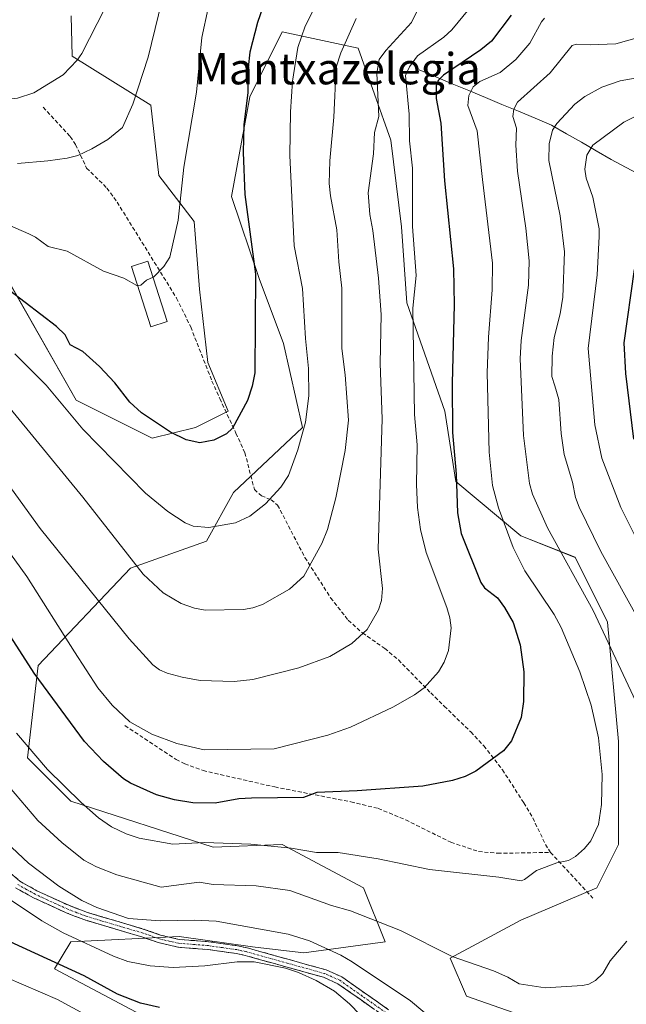
# Model space of a CAD drawing. Units: metres. Extents: x 668282 to 671740, y 4753629 to 4756027.
# Drawn here: x 669093 to 669248, y 4754133 to 4754384 of the extents above; entities that cross this region are included whole.
import ezdxf
from ezdxf.enums import TextEntityAlignment as Align

# ---------------------------------------------------------------- set-up
doc = ezdxf.new("R2010")
doc.units = ezdxf.units.M
doc.header["$MEASUREMENT"] = 0
doc.linetypes.add('TRAZO_Y_PUNTO', pattern=[1, 0.5, -0.25, 0, -0.25])
doc.linetypes.add('TRAZOSX2', pattern=[1.5, 1, -0.5])
for name, color, linetype, lineweight in [('Arbolado forestal CxS', 92, 'Continuous', 0), ('Camino', 19, 'TRAZOSX2', 0), ('Camino Cxs', 19, 'Continuous', 0), ('Camino eje', 19, 'TRAZO_Y_PUNTO', 0), ('Corriente natural lineal', 142, 'Continuous', 13), ('Curva de nivel maestra', 36, 'Continuous', 30), ('Curva de nivel normal', 36, 'Continuous', 0), ('Edificación', 1, 'Continuous', 13), ('Edificación Cxs', 1, 'Continuous', 13), ('Pastizal CxS', 92, 'Continuous', 0), ('Senda', 19, 'TRAZOSX2', 0), ('Texto cartográfico', 19, 'Continuous', 0)]:
    doc.layers.add(name, color=color, linetype=linetype, lineweight=lineweight)
doc.styles.add('Arial', font='txt', dxfattribs={"height": 0.2})

# ---------------------------------------------------------------- blocks, each defined once
blk = doc.blocks.new('*U159')
at = {"layer": 'Arbolado forestal CxS', "color": 92, "linetype": 'Continuous', "lineweight": 0}
for points in [[(669230.4655, 4754126.6047, 1138.3459), (669206.9797, 4754134.8939, 1137.8076), (669202.8349, 4754144.5647, 1139.3743), (669220.7949, 4754154.2343, 1142.0043), (669240.1357, 4754162.5243, 1141.9631), (669245.6629, 4754173.5761, 1142.7101), (669245.6633, 4754199.8247, 1142.9273), (669242.8997, 4754230.2183, 1138.6579), (669234.6107, 4754246.7963, 1138.4797), (669220.7961, 4754252.3223, 1143.1496), (669204.2183, 4754266.1381, 1148.913), (669201.4547, 4754284.0971, 1149.6352), (669191.7851, 4754311.7279, 1154.7427), (669190.4033, 4754331.0697, 1154.9775), (669187.6405, 4754353.1733, 1156.6172), (669179.3519, 4754376.6589, 1161.2685), (669160.0113, 4754380.8043, 1170.8087), (669151.7209, 4754364.2255, 1173.518), (669147.0389, 4754338.8419, 1175.4504), (669154.1385, 4754317.9461, 1173.5131), (669160.3551, 4754301.3673, 1171.5204), (669165.1899, 4754279.9545, 1168.9112), (669147.5759, 4754263.3749, 1170.8656), (669140.6677, 4754250.9421, 1168.5446), (669121.3269, 4754244.0343, 1164.2675), (669097.8409, 4754219.1665, 1150.7446), (669095.0775, 4754195.6809, 1143.8772), (669106.1293, 4754184.6291, 1143.8712), (669142.3939, 4754172.8869, 1142.953), (669160.0089, 4754173.5767, 1143.8687), (669180.7315, 4754162.5245, 1141.6897), (669186.2573, 4754148.7089, 1137.8411), (669165.5345, 4754145.9461, 1131.7807), (669153.1005, 4754147.3281, 1130.2548), (669152.4557, 4754147.4203, 1130.2134), (669133.7587, 4754150.0913, 1132.0088), (669106.1289, 4754148.7093, 1127.8408), (669101.9837, 4754141.8025, 1122.6953), (669125.4695, 4754129.3685, 1122.0346)], [(669005.8137, 4754386.1235, 1189.3051), (669049.0601, 4754371.0283, 1188.8551), (669068.1697, 4754349.8965, 1183.0796), (669084.7641, 4754326.7525, 1177.0528), (669107.5117, 4754286.8617, 1171.1545), (669126.8533, 4754277.1909, 1173.6583), (669137.9051, 4754279.9535, 1175.0714), (669146.1941, 4754284.0973, 1174.9154), (669141.0143, 4754296.5323, 1176.9831), (669138.9415, 4754315.1833, 1177.9475), (669137.5609, 4754332.4521, 1178.5518), (669128.5811, 4754344.1947, 1180.7409), (669126.5081, 4754362.1547, 1182.7359), (669106.4765, 4754374.5889, 1189.5529), (669106.2033, 4754384.8831, 1190.9478)]]:
    blk.add_polyline3d(points, dxfattribs=at)
blk = doc.blocks.new('*U213')
at = {"layer": 'Curva de nivel normal', "color": 36, "linetype": 'Continuous', "lineweight": 0}
for points in [[(669090.2, 4754159.79, 1130), (669098.77, 4754154.1, 1130), (669104.2, 4754151.02, 1130), (669117, 4754145.05, 1130), (669120.67, 4754143.72, 1130), (669126.36, 4754142.64, 1130), (669132.23, 4754142.22, 1130), (669140.28, 4754142.61, 1130), (669148.52, 4754143.66, 1130), (669152.86, 4754143.63, 1130), (669160.86, 4754142.04, 1130), (669164.17, 4754140.92, 1130), (669168.64, 4754138.86, 1130), (669173.29, 4754136.1, 1130), (669177.17, 4754132.92, 1130), (669190.71, 4754118.87, 1130)], [(669258.64, 4754234.81, 1130), (669246.25, 4754259.5, 1130), (669241.42, 4754272.11, 1130), (669239.63, 4754280.63, 1130), (669237.99, 4754300.03, 1130), (669240.23, 4754318.89, 1130), (669240.78, 4754328.6, 1130), (669240.75, 4754330.55, 1130), (669239.19, 4754338.64, 1130), (669237.45, 4754343.52, 1130), (669237.09, 4754345.82, 1130), (669237.66, 4754349.4, 1130), (669239.18, 4754351.96, 1130), (669247.06, 4754357.83, 1130), (669250.66, 4754359.59, 1130)]]:
    blk.add_polyline3d(points, dxfattribs=at)
blk = doc.blocks.new('*U226')
at = {"layer": 'Curva de nivel normal', "color": 36, "linetype": 'Continuous', "lineweight": 0}
blk.add_polyline3d([(669226.8, 4754384.29, 1145), (669226.04, 4754383.41, 1145), (669223.12, 4754377.92, 1145), (669219.54, 4754373.79, 1145), (669215.56, 4754370.46, 1145), (669210.32, 4754368.15, 1145), (669208.63, 4754366.82, 1145), (669207.54, 4754364.56, 1145), (669207.28, 4754362.07, 1145), (669209.67, 4754355.54, 1145), (669211.04, 4754343.18, 1145), (669213.59, 4754321.82, 1145), (669213.54, 4754315.04, 1145), (669212.55, 4754302.98, 1145), (669212.26, 4754293.87, 1145), (669212.75, 4754273.65, 1145), (669213.61, 4754265.14, 1145), (669215.14, 4754259.39, 1145), (669218.89, 4754249.3, 1145), (669221.8, 4754243.33, 1145), (669229.34, 4754232.2, 1145), (669231.06, 4754228.93, 1145), (669235.88, 4754217.57, 1145), (669238.71, 4754209.06, 1145), (669240.6, 4754200.78, 1145), (669241.5, 4754191.39, 1145), (669241.38, 4754183.78, 1145), (669240.56, 4754178.69, 1145), (669238.66, 4754174.46, 1145), (669237.06, 4754172.52, 1145), (669234.74, 4754170.5, 1145), (669232.94, 4754169.47, 1145), (669229.95, 4754168.89, 1145), (669224.84, 4754166.93, 1145), (669221.75, 4754164.62, 1145), (669220.86, 4754164.3, 1145), (669215.24, 4754165.22, 1145), (669197.51, 4754167.14, 1145), (669184.49, 4754169.87, 1145), (669174.29, 4754171.5, 1145), (669168.76, 4754171.54, 1145), (669162.29, 4754172.65, 1145), (669152.04, 4754173.64, 1145), (669140.2, 4754174.02, 1145), (669132.15, 4754173.64, 1145), (669123.58, 4754175.16, 1145), (669120.19, 4754176.27, 1145), (669116.45, 4754178.03, 1145), (669113.22, 4754180.37, 1145), (669108.75, 4754184.25, 1145), (669100.14, 4754192.72, 1145), (669092.26, 4754201.91, 1145)], dxfattribs=at)
blk = doc.blocks.new('*U230')
at = {"layer": 'Curva de nivel normal', "color": 36, "linetype": 'Continuous', "lineweight": 0}
for points in [[(669087.56, 4754191.55, 1140), (669097.75, 4754179.71, 1140), (669103.86, 4754174.02, 1140), (669109.43, 4754169.57, 1140), (669112.66, 4754167.89, 1140), (669117.83, 4754165.8, 1140), (669129.19, 4754162.71, 1140), (669138.85, 4754163.92, 1140), (669142.38, 4754163.39, 1140), (669153.33, 4754163.05, 1140), (669161.93, 4754161.82, 1140), (669172.58, 4754158, 1140), (669177.37, 4754156.61, 1140), (669190.1, 4754151.58, 1140), (669203.33, 4754145, 1140), (669213.82, 4754141.29, 1140), (669217.52, 4754139.67, 1140), (669220.34, 4754138.04, 1140), (669227.02, 4754137.02, 1140), (669236.55, 4754137.56, 1140), (669238.13, 4754137.9, 1140), (669239.85, 4754138.82, 1140), (669241.71, 4754140.64, 1140), (669243.6, 4754143.85, 1140), (669247.85, 4754148.91, 1140)], [(669255.17, 4754199.11, 1140), (669239.25, 4754233.24, 1140), (669227.59, 4754254.33, 1140), (669223.8, 4754262.94, 1140), (669223.03, 4754265.61, 1140), (669221.46, 4754277.85, 1140), (669220.61, 4754297.42, 1140), (669220.88, 4754302.07, 1140), (669222.74, 4754316.23, 1140), (669222.89, 4754322.39, 1140), (669222.06, 4754330.77, 1140), (669219.96, 4754345.31, 1140), (669219.55, 4754351.91, 1140), (669219.7, 4754356.27, 1140), (669218.78, 4754359.24, 1140), (669218.98, 4754361.13, 1140), (669219.94, 4754362.93, 1140), (669228.24, 4754370.39, 1140), (669233.93, 4754377.32, 1140), (669235.01, 4754377.71, 1140), (669238.51, 4754377.51, 1140), (669245, 4754377.8, 1140), (669254.93, 4754380.57, 1140)]]:
    blk.add_polyline3d(points, dxfattribs=at)
blk = doc.blocks.new('*U234')
at = {"layer": 'Curva de nivel normal', "color": 36, "linetype": 'Continuous', "lineweight": 0}
for points in [[(669082.51, 4754180.79, 1135), (669095.35, 4754168.81, 1135), (669103.08, 4754162.96, 1135), (669108.97, 4754159.28, 1135), (669112.79, 4754157.46, 1135), (669120.79, 4754154.65, 1135), (669128.87, 4754154.1, 1135), (669137.59, 4754154.29, 1135), (669143.2, 4754153.99, 1135), (669161.49, 4754150.69, 1135), (669166.92, 4754148.97, 1135), (669174.9, 4754145.32, 1135), (669177.81, 4754143.66, 1135), (669192.65, 4754133.69, 1135), (669213.59, 4754116.13, 1135)], [(669251.24, 4754230.2, 1135), (669241.23, 4754248.31, 1135), (669235.66, 4754259.63, 1135), (669234.76, 4754262.06, 1135), (669233.96, 4754265.94, 1135), (669231.86, 4754273.04, 1135), (669231.06, 4754278.36, 1135), (669230.47, 4754287.09, 1135), (669229.46, 4754290.58, 1135), (669228.67, 4754292.88, 1135), (669228.78, 4754298.13, 1135), (669229.34, 4754302.89, 1135), (669230.82, 4754308.88, 1135), (669231.49, 4754313.12, 1135), (669231.93, 4754324.68, 1135), (669230.81, 4754333.94, 1135), (669227.94, 4754347.99, 1135), (669228.01, 4754352.23, 1135), (669228.9, 4754355.73, 1135), (669230.02, 4754357.46, 1135), (669234.56, 4754362.41, 1135), (669237.12, 4754364.3, 1135), (669241.47, 4754366.7, 1135), (669246.16, 4754368.36, 1135), (669253.86, 4754369.67, 1135)]]:
    blk.add_polyline3d(points, dxfattribs=at)
blk = doc.blocks.new('*U237')
at = {"layer": 'Curva de nivel normal', "color": 36, "linetype": 'Continuous', "lineweight": 0}
blk.add_polyline3d([(669212.04, 4754392.18, 1155), (669203.23, 4754381.35, 1155), (669201.22, 4754379.5, 1155), (669194.51, 4754374.69, 1155), (669192.4, 4754371.94, 1155), (669191.45, 4754369.66, 1155), (669192.36, 4754359.86, 1155), (669192.42, 4754353, 1155), (669193.21, 4754346.06, 1155), (669193.24, 4754331.18, 1155), (669194.12, 4754318.65, 1155), (669193.26, 4754310.37, 1155), (669193.72, 4754283.23, 1155), (669194.4, 4754275.47, 1155), (669194.19, 4754265.4, 1155), (669194.48, 4754259.54, 1155), (669195.2, 4754253.93, 1155), (669196.65, 4754248.02, 1155), (669201.92, 4754234.04, 1155), (669202.72, 4754231.38, 1155), (669203.01, 4754228.84, 1155), (669202.34, 4754223.03, 1155), (669201.29, 4754220.09, 1155), (669199.86, 4754217.57, 1155), (669196.16, 4754213.53, 1155), (669193.7, 4754211.74, 1155), (669188.2, 4754208.6, 1155), (669177.36, 4754203.49, 1155), (669171.58, 4754201.44, 1155), (669157.96, 4754197.98, 1155), (669140.08, 4754197.73, 1155), (669133.16, 4754199.27, 1155), (669126.76, 4754201.69, 1155), (669121.2, 4754204.86, 1155), (669116.67, 4754209.1, 1155), (669113.04, 4754213.53, 1155), (669107.1, 4754222.72, 1155), (669094.89, 4754241.95, 1155), (669084.97, 4754255.59, 1155)], dxfattribs=at)
blk = doc.blocks.new('*U246')
at = {"layer": 'Curva de nivel normal', "color": 36, "linetype": 'Continuous', "lineweight": 0}
blk.add_polyline3d([(669080.95, 4754143.37, 1120), (669102.73, 4754134.04, 1120), (669119.3, 4754125.01, 1120)], dxfattribs=at)
blk = doc.blocks.new('*U261')
at = {"layer": 'Curva de nivel normal', "color": 36, "linetype": 'Continuous', "lineweight": 0}
blk.add_polyline3d([(669198.24, 4754393.94, 1160), (669192.92, 4754383.22, 1160), (669186.4, 4754376.05, 1160), (669184.74, 4754373.75, 1160), (669184.08, 4754370.29, 1160), (669184.59, 4754359.2, 1160), (669183.52, 4754355.19, 1160), (669183.22, 4754349.68, 1160), (669181.91, 4754339.73, 1160), (669182.35, 4754334.2, 1160), (669183.13, 4754330.12, 1160), (669184.51, 4754318.01, 1160), (669185.18, 4754308.71, 1160), (669184.96, 4754296.22, 1160), (669185.47, 4754282.09, 1160), (669184.42, 4754248.86, 1160), (669185.59, 4754238.82, 1160), (669185.33, 4754235.79, 1160), (669184.55, 4754233.43, 1160), (669181.68, 4754228.4, 1160), (669177.76, 4754224.84, 1160), (669172.11, 4754221.52, 1160), (669164.27, 4754218.6, 1160), (669152.47, 4754215.64, 1160), (669147.76, 4754215.13, 1160), (669139.07, 4754215.42, 1160), (669134.49, 4754216.2, 1160), (669130.69, 4754217.27, 1160), (669128.76, 4754218.13, 1160), (669127.06, 4754219.36, 1160), (669121.01, 4754226.03, 1160), (669098.32, 4754254.11, 1160), (669082.09, 4754276.51, 1160)], dxfattribs=at)
blk = doc.blocks.new('*U269')
at = {"layer": 'Curva de nivel maestra', "color": 36, "linetype": 'Continuous', "lineweight": 30}
for points in [[(669249.7, 4754320.18, 1125), (669247.09, 4754301.52, 1125), (669247.45, 4754293.65, 1125), (669249.51, 4754276.96, 1125)], [(669128.72, 4754132.01, 1125), (669123.84, 4754133.1, 1125), (669118, 4754135.38, 1125), (669109.56, 4754140.06, 1125), (669090.66, 4754148.72, 1125)]]:
    blk.add_polyline3d(points, dxfattribs=at)
blk = doc.blocks.new('*U277')
at = {"layer": 'Curva de nivel maestra', "color": 36, "linetype": 'Continuous', "lineweight": 30}
blk.add_polyline3d([(669218.38, 4754385.08, 1150), (669213.29, 4754378.49, 1150), (669210.61, 4754376.21, 1150), (669201.07, 4754369.78, 1150), (669199.77, 4754368.45, 1150), (669199.26, 4754367.05, 1150), (669199.27, 4754363.86, 1150), (669200.41, 4754357.53, 1150), (669201.34, 4754342.86, 1150), (669203.64, 4754320.36, 1150), (669203.84, 4754311.19, 1150), (669203.3, 4754291.26, 1150), (669203.42, 4754278.67, 1150), (669204.29, 4754268.04, 1150), (669204.64, 4754258.11, 1150), (669205.63, 4754252.86, 1150), (669210.59, 4754240.42, 1150), (669211.58, 4754239.02, 1150), (669214.87, 4754236.43, 1150), (669216.68, 4754233.96, 1150), (669218.81, 4754230.14, 1150), (669220.63, 4754224.49, 1150), (669221.54, 4754217.58, 1150), (669221.51, 4754210.03, 1150), (669220.85, 4754205.98, 1150), (669218.39, 4754199.95, 1150), (669216.42, 4754197.48, 1150), (669209.34, 4754192.27, 1150), (669206.64, 4754190.88, 1150), (669203.36, 4754189.85, 1150), (669195.81, 4754188.39, 1150), (669179.08, 4754187.2, 1150), (669168.8, 4754186.8, 1150), (669165.46, 4754185.55, 1150), (669152.14, 4754185.4, 1150), (669148.94, 4754185.18, 1150), (669142.93, 4754184.12, 1150), (669137.25, 4754184.16, 1150), (669132.53, 4754184.93, 1150), (669127.93, 4754186.25, 1150), (669121.37, 4754189.22, 1150), (669119.59, 4754190.34, 1150), (669114.48, 4754194.68, 1150), (669109.61, 4754199.8, 1150), (669096.8, 4754217.27, 1150), (669088.52, 4754230.1, 1150)], dxfattribs=at)

msp = doc.modelspace()

# ---------------------------------------------------------------- linework, layer by layer
at = {"layer": 'Arbolado forestal CxS', "color": 92, "linetype": 'Continuous', "lineweight": 0}
for points in [[(669005.81, 4754386.12, 1189.31), (669049.06, 4754371.03, 1188.86), (669068.17, 4754349.9, 1183.08), (669084.76, 4754326.75, 1177.05), (669107.51, 4754286.86, 1171.15), (669126.85, 4754277.19, 1173.66), (669137.91, 4754279.95, 1175.07), (669146.19, 4754284.1, 1174.92), (669141.01, 4754296.53, 1176.98), (669138.94, 4754315.18, 1177.95), (669137.56, 4754332.45, 1178.55), (669128.58, 4754344.19, 1180.74), (669126.51, 4754362.15, 1182.74), (669106.48, 4754374.59, 1189.55), (669106.2, 4754384.88, 1190.95)], [(669230.47, 4754126.6, 1138.35), (669206.98, 4754134.89, 1137.81), (669202.83, 4754144.56, 1139.37), (669220.79, 4754154.23, 1142), (669240.14, 4754162.52, 1141.96), (669245.66, 4754173.58, 1142.71), (669245.66, 4754199.82, 1142.93), (669242.9, 4754230.22, 1138.66), (669234.61, 4754246.8, 1138.48), (669220.8, 4754252.32, 1143.15), (669204.22, 4754266.14, 1148.91), (669201.45, 4754284.1, 1149.64), (669191.79, 4754311.73, 1154.74), (669190.4, 4754331.07, 1154.98), (669187.64, 4754353.17, 1156.62), (669179.35, 4754376.66, 1161.27), (669160.01, 4754380.8, 1170.81), (669151.72, 4754364.23, 1173.52), (669147.04, 4754338.84, 1175.45), (669154.14, 4754317.95, 1173.51), (669160.36, 4754301.37, 1171.52), (669165.19, 4754279.95, 1168.91), (669147.58, 4754263.37, 1170.87), (669140.67, 4754250.94, 1168.54), (669121.33, 4754244.03, 1164.27), (669097.84, 4754219.17, 1150.74), (669095.08, 4754195.68, 1143.88), (669106.13, 4754184.63, 1143.87), (669142.39, 4754172.89, 1142.95), (669160.01, 4754173.58, 1143.87), (669180.73, 4754162.52, 1141.69), (669186.26, 4754148.71, 1137.84), (669165.53, 4754145.95, 1131.78), (669153.1, 4754147.33, 1130.25), (669152.46, 4754147.42, 1130.21), (669133.76, 4754150.09, 1132.01), (669106.13, 4754148.71, 1127.84), (669101.98, 4754141.8, 1122.7), (669125.47, 4754129.37, 1122.03)]]:
    msp.add_polyline3d(points, dxfattribs=at)
at = {"layer": 'Camino', "color": 19, "linetype": 'TRAZOSX2', "lineweight": 0}
for points in [[(669089.54, 4754167.27), (669093.14, 4754164.19), (669097.48, 4754161.74), (669105.76, 4754157.95), (669110.34, 4754156.21), (669124.84, 4754151.91), (669128.95, 4754150.44), (669133.7, 4754149.34), (669141.29, 4754148.74), (669148.57, 4754147.72), (669151.04, 4754147.19), (669161.76, 4754144.19), (669171.18, 4754141.57), (669175.18, 4754139.78), (669180.98, 4754135.7), (669187.12, 4754131.39)], [(669185.98, 4754129.75), (669179.84, 4754134.06), (669174.18, 4754138.04), (669170.5, 4754139.69), (669161.22, 4754142.27), (669150.56, 4754145.25), (669148.23, 4754145.74), (669141.07, 4754146.76), (669133.4, 4754147.36), (669128.39, 4754148.52), (669124.22, 4754150.01), (669117.06, 4754152.09), (669109.7, 4754154.31), (669104.98, 4754156.11), (669096.58, 4754159.96), (669092.04, 4754162.51)]]:
    msp.add_lwpolyline(points, dxfattribs=at)
at = {"layer": 'Camino Cxs', "color": 19, "linetype": 'Continuous', "lineweight": 0}
for points in [[(669089.54, 4754167.27, 1132.81), (669093.14, 4754164.19, 1132.74), (669097.48, 4754161.74, 1132.73), (669101.62, 4754159.85, 1133.17), (669105.76, 4754157.95, 1133.6), (669110.34, 4754156.21, 1134.25), (669113.97, 4754155.14, 1134.22), (669117.59, 4754154.06, 1134.14), (669121.22, 4754152.99, 1134.42), (669124.84, 4754151.91, 1134.15), (669128.95, 4754150.44, 1133.58), (669133.7, 4754149.34, 1133.11), (669137.5, 4754149.04, 1132.83), (669141.29, 4754148.74, 1132.51), (669144.93, 4754148.23, 1132.44), (669148.57, 4754147.72, 1132.35), (669151.04, 4754147.19, 1132.18), (669154.61, 4754146.19, 1131.66), (669158.19, 4754145.19, 1131.16), (669161.76, 4754144.19, 1131), (669166.47, 4754142.88, 1131.26), (669171.18, 4754141.57, 1132.02), (669175.18, 4754139.78, 1132.19), (669178.08, 4754137.74, 1132.19), (669180.98, 4754135.7, 1132.31), (669184.05, 4754133.55, 1132.25), (669187.12, 4754131.39, 1132.48)], [(669182.91, 4754131.91, 1131.52), (669179.84, 4754134.06, 1131.29), (669177.01, 4754136.05, 1131.17), (669174.18, 4754138.04, 1131.05), (669170.5, 4754139.69, 1130.76), (669165.86, 4754140.98, 1130.17), (669161.22, 4754142.27, 1130.03), (669157.67, 4754143.26, 1129.91), (669154.11, 4754144.26, 1130.37), (669150.56, 4754145.25, 1130.96), (669148.23, 4754145.74, 1131.16), (669144.65, 4754146.25, 1131.39), (669141.07, 4754146.76, 1131.66), (669137.24, 4754147.06, 1132.01), (669133.4, 4754147.36, 1132.32), (669130.9, 4754147.94, 1132.64), (669128.39, 4754148.52, 1132.78), (669124.22, 4754150.01, 1133.16), (669120.64, 4754151.05, 1133.31), (669117.06, 4754152.09, 1133.19), (669113.38, 4754153.2, 1133.17), (669109.7, 4754154.31, 1133.1), (669107.34, 4754155.21, 1132.87), (669104.98, 4754156.11, 1132.57), (669100.78, 4754158.04, 1132.14), (669096.58, 4754159.96, 1131.63), (669094.31, 4754161.24, 1131.73), (669092.04, 4754162.51, 1131.8)]]:
    msp.add_polyline3d(points, dxfattribs=at)
at = {"layer": 'Camino eje', "color": 19, "linetype": 'TRAZO_Y_PUNTO', "lineweight": 0}
msp.add_lwpolyline([(669186.55, 4754130.57), (669180.41, 4754134.88), (669174.68, 4754138.91), (669170.84, 4754140.63), (669161.49, 4754143.23), (669150.8, 4754146.22), (669149.64, 4754146.47), (669148.4, 4754146.73), (669144.76, 4754147.24), (669141.18, 4754147.75), (669137.39, 4754148.05), (669133.55, 4754148.35), (669128.67, 4754149.48), (669124.53, 4754150.96), (669120.95, 4754152), (669113.7, 4754154.15), (669110.02, 4754155.26), (669107.66, 4754156.16), (669105.37, 4754157.03), (669101.23, 4754158.93), (669097.03, 4754160.85), (669094.86, 4754162.08), (669092.59, 4754163.35)], dxfattribs=at)
at = {"layer": 'Corriente natural lineal', "color": 142, "linetype": 'Continuous', "lineweight": 13}
msp.add_polyline3d([(669194.89, 4754371.12, 1153.37), (669199.11, 4754369.36, 1150.75), (669203.33, 4754367.6, 1147.87), (669207.55, 4754365.84, 1145.24), (669211.78, 4754364.09, 1143), (669216, 4754362.33, 1141.29), (669220.22, 4754360.57, 1139.48), (669224.44, 4754358.81, 1137.22), (669228.66, 4754357.05, 1135.24), (669232.44, 4754354.85, 1132.97), (669236.23, 4754352.66, 1131.01), (669240.01, 4754350.46, 1129.57), (669243.79, 4754348.26, 1127.68), (669247.52, 4754346.29, 1126.01), (669251.25, 4754344.32, 1124.84)], dxfattribs=at)
at = {"layer": 'Curva de nivel maestra', "color": 36, "linetype": 'Continuous', "lineweight": 30}
for points in [[(669158.12, 4754395.95, 1175), (669153.68, 4754383.25, 1175), (669151.76, 4754375.68, 1175), (669151.28, 4754371.72, 1175)], [(669151.28, 4754371.72, 1175), (669151.21, 4754365.27, 1175), (669150.2, 4754357.19, 1175), (669150.04, 4754350.04, 1175), (669150.43, 4754339.35, 1175), (669153.21, 4754319.05, 1175), (669152.98, 4754293.84, 1175), (669152.34, 4754290.42, 1175), (669151.11, 4754286.76, 1175), (669147.32, 4754279.76, 1175), (669145.83, 4754278.29, 1175), (669142.57, 4754276.72, 1175), (669138.97, 4754275.99, 1175), (669135.49, 4754276.77, 1175), (669131.49, 4754278.68, 1175), (669124.14, 4754283.66, 1175), (669121.15, 4754286.34, 1175), (669117.36, 4754291.34, 1175), (669113.43, 4754295.45, 1175), (669109.22, 4754299.28, 1175), (669105.95, 4754301, 1175), (669104.67, 4754303.52, 1175), (669102.49, 4754305.67, 1175), (669086.42, 4754317.88, 1175)]]:
    msp.add_polyline3d(points, dxfattribs=at)
at = {"layer": 'Curva de nivel normal', "color": 36, "linetype": 'Continuous', "lineweight": 0}
for points in [[(669091.88, 4754298.71, 1170), (669099.84, 4754290.68, 1170), (669109.2, 4754279.48, 1170), (669125.17, 4754263.17, 1170), (669130.84, 4754258.45, 1170), (669135.26, 4754255.57, 1170), (669137.27, 4754254.71, 1170), (669141.29, 4754254.38, 1170), (669148.06, 4754255.58, 1170), (669151.76, 4754257.26, 1170), (669155.74, 4754260.44, 1170), (669159.67, 4754264.67, 1170), (669161.61, 4754267.69, 1170), (669164.01, 4754274.25, 1170), (669165.94, 4754281.28, 1170), (669166.76, 4754287.97, 1170), (669166.71, 4754294.96, 1170), (669165.92, 4754302.58, 1170), (669165.13, 4754315.4, 1170), (669163.04, 4754326.23, 1170), (669161.98, 4754349.25, 1170), (669162.1, 4754360.47, 1170), (669162.6, 4754368.23, 1170), (669163.96, 4754376.86, 1170), (669165.86, 4754382.24, 1170), (669173, 4754396.53, 1170)], [(669118.61, 4754394.36, 1190), (669108.92, 4754375.33, 1190), (669107.78, 4754373.61, 1190), (669104.15, 4754369.86, 1190), (669096.69, 4754365.26, 1190), (669092.56, 4754363.91, 1190), (669085.06, 4754363.12, 1190), (669074.88, 4754364.8, 1190), (669067.28, 4754367.32, 1190), (669062.19, 4754368.4, 1190), (669056.83, 4754370.14, 1190), (669050.08, 4754371.25, 1190), (669038.28, 4754374.8, 1190), (669035.72, 4754375.98, 1190), (669027.71, 4754381.68, 1190), (669024.24, 4754383.61, 1190), (669022, 4754384.39, 1190)], [(669092.5, 4754347.23, 1185), (669100.29, 4754347.97, 1185), (669105.2, 4754348.59, 1185), (669107.9, 4754349.27, 1185), (669111.45, 4754350.95, 1185), (669115.53, 4754353.37, 1185), (669119.27, 4754356.42, 1185), (669121.93, 4754362.37, 1185), (669125.86, 4754374.4, 1185), (669130.21, 4754392.57, 1185)], [(669127.08, 4754318.26, 1180), (669127.32, 4754318.37, 1180), (669129.82, 4754320.98, 1180), (669131.36, 4754323.32, 1180), (669133.45, 4754332.81, 1180), (669134.96, 4754346.33, 1180), (669138.16, 4754365.47, 1180), (669139.54, 4754379.42, 1180), (669141.11, 4754386.9, 1180)], [(669087.85, 4754288.04, 1165), (669109.2, 4754262.13, 1165), (669124.59, 4754242.5, 1165), (669129.66, 4754237.78, 1165), (669134.27, 4754235.04, 1165), (669137.67, 4754233.82, 1165), (669140.34, 4754233.29, 1165), (669150.12, 4754233.51, 1165), (669152.48, 4754233.92, 1165), (669154.96, 4754234.78, 1165), (669161.82, 4754238.7, 1165), (669165.5, 4754241.97, 1165), (669170.1, 4754250.32, 1165), (669171.56, 4754253.93, 1165), (669173.67, 4754262.01, 1165), (669176.04, 4754274.08, 1165), (669176.85, 4754281.75, 1165), (669176.05, 4754293.34, 1165), (669175.21, 4754300.03, 1165), (669175.22, 4754315.44, 1165), (669174.39, 4754322.17, 1165), (669173.9, 4754330.3, 1165), (669172.3, 4754338.97, 1165), (669172, 4754342.12, 1165), (669172.09, 4754347.95, 1165), (669173.11, 4754359.03, 1165), (669173.78, 4754371.79, 1165), (669174.94, 4754375.49, 1165), (669178.8, 4754384.27, 1165)], [(669082.09, 4754335.07, 1180), (669095.4, 4754329.32, 1180), (669097.12, 4754328.47, 1180), (669100.39, 4754326.1, 1180), (669105.21, 4754324.9, 1180), (669114.43, 4754319.75, 1180), (669119.61, 4754318.02, 1180), (669122.95, 4754316.13, 1180), (669123.14, 4754316.14, 1180)], [(669123.14, 4754316.14, 1180), (669123.94, 4754316.2, 1180), (669125.45, 4754317.48, 1180), (669127.08, 4754318.26, 1180)]]:
    msp.add_polyline3d(points, dxfattribs=at)
at = {"layer": 'Edificación', "color": 1, "linetype": 'Continuous', "lineweight": 13}
msp.add_polyline3d([(669130.71, 4754306.93, 1178.84), (669126.53, 4754305.6, 1178.75), (669121.58, 4754320.98, 1180.37), (669125.78, 4754322.31, 1180.39), (669130.71, 4754306.93, 1178.84)], dxfattribs=at)
at = {"layer": 'Edificación Cxs', "color": 1, "linetype": 'Continuous', "lineweight": 13}
msp.add_polyline3d([(669130.71, 4754306.93, 1178.84), (669126.53, 4754305.6, 1178.75), (669121.58, 4754320.98, 1180.37), (669125.78, 4754322.31, 1180.39), (669130.71, 4754306.93, 1178.84)], close=True, dxfattribs=at)
at = {"layer": 'Pastizal CxS', "color": 92, "linetype": 'Continuous', "lineweight": 0}
for points in [[(669106.2, 4754384.88, 1190.95), (669106.48, 4754374.59, 1189.55), (669126.51, 4754362.15, 1182.74), (669128.58, 4754344.19, 1180.74), (669137.56, 4754332.45, 1178.55), (669138.94, 4754315.18, 1177.95), (669141.01, 4754296.53, 1176.98), (669146.19, 4754284.1, 1174.92), (669137.91, 4754279.95, 1175.07), (669126.85, 4754277.19, 1173.66), (669107.51, 4754286.86, 1171.15), (669084.76, 4754326.75, 1177.05), (669068.17, 4754349.9, 1183.08), (669049.06, 4754371.03, 1188.86), (669005.81, 4754386.12, 1189.31)], [(669005.81, 4754386.12, 1189.31), (669049.06, 4754371.03, 1188.86), (669068.17, 4754349.9, 1183.08), (669084.76, 4754326.75, 1177.05), (669107.51, 4754286.86, 1171.15), (669126.85, 4754277.19, 1173.66), (669137.91, 4754279.95, 1175.07), (669146.19, 4754284.1, 1174.92), (669141.01, 4754296.53, 1176.98), (669138.94, 4754315.18, 1177.95), (669137.56, 4754332.45, 1178.55), (669128.58, 4754344.19, 1180.74), (669126.51, 4754362.15, 1182.74), (669106.48, 4754374.59, 1189.55), (669106.2, 4754384.88, 1190.95)], [(669125.47, 4754129.37, 1122.03), (669101.98, 4754141.8, 1122.7), (669106.13, 4754148.71, 1127.84), (669133.76, 4754150.09, 1132.01), (669152.46, 4754147.42, 1130.21), (669153.1, 4754147.33, 1130.25), (669165.53, 4754145.95, 1131.78), (669186.26, 4754148.71, 1137.84), (669180.73, 4754162.52, 1141.69), (669160.01, 4754173.58, 1143.87), (669142.39, 4754172.89, 1142.95), (669106.13, 4754184.63, 1143.87), (669095.08, 4754195.68, 1143.88), (669097.84, 4754219.17, 1150.74), (669121.33, 4754244.03, 1164.27), (669140.67, 4754250.94, 1168.54), (669147.58, 4754263.37, 1170.87), (669165.19, 4754279.95, 1168.91), (669160.36, 4754301.37, 1171.52), (669154.14, 4754317.95, 1173.51), (669147.04, 4754338.84, 1175.45), (669151.72, 4754364.23, 1173.52), (669160.01, 4754380.8, 1170.81), (669179.35, 4754376.66, 1161.27), (669187.64, 4754353.17, 1156.62), (669190.4, 4754331.07, 1154.98), (669191.79, 4754311.73, 1154.74), (669201.45, 4754284.1, 1149.64), (669204.22, 4754266.14, 1148.91), (669220.8, 4754252.32, 1143.15), (669234.61, 4754246.8, 1138.48), (669242.9, 4754230.22, 1138.66), (669245.66, 4754199.82, 1142.93), (669245.66, 4754173.58, 1142.71), (669240.14, 4754162.52, 1141.96), (669220.79, 4754154.23, 1142), (669202.83, 4754144.56, 1139.37), (669206.98, 4754134.89, 1137.81), (669230.47, 4754126.6, 1138.35)], [(669230.47, 4754126.6, 1138.35), (669206.98, 4754134.89, 1137.81), (669202.83, 4754144.56, 1139.37), (669220.79, 4754154.23, 1142), (669240.14, 4754162.52, 1141.96), (669245.66, 4754173.58, 1142.71), (669245.66, 4754199.82, 1142.93), (669242.9, 4754230.22, 1138.66), (669234.61, 4754246.8, 1138.48), (669220.8, 4754252.32, 1143.15), (669204.22, 4754266.14, 1148.91), (669201.45, 4754284.1, 1149.64), (669191.79, 4754311.73, 1154.74), (669190.4, 4754331.07, 1154.98), (669187.64, 4754353.17, 1156.62), (669179.35, 4754376.66, 1161.27), (669160.01, 4754380.8, 1170.81), (669151.72, 4754364.23, 1173.52), (669147.04, 4754338.84, 1175.45), (669154.14, 4754317.95, 1173.51), (669160.36, 4754301.37, 1171.52), (669165.19, 4754279.95, 1168.91), (669147.58, 4754263.37, 1170.87), (669140.67, 4754250.94, 1168.54), (669121.33, 4754244.03, 1164.27), (669097.84, 4754219.17, 1150.74), (669095.08, 4754195.68, 1143.88), (669106.13, 4754184.63, 1143.87), (669142.39, 4754172.89, 1142.95), (669160.01, 4754173.58, 1143.87), (669180.73, 4754162.52, 1141.69), (669186.26, 4754148.71, 1137.84), (669165.53, 4754145.95, 1131.78), (669153.1, 4754147.33, 1130.25), (669152.46, 4754147.42, 1130.21), (669133.76, 4754150.09, 1132.01), (669106.13, 4754148.71, 1127.84), (669101.98, 4754141.8, 1122.7), (669125.47, 4754129.37, 1122.03)]]:
    msp.add_polyline3d(points, dxfattribs=at)
at = {"layer": 'Senda', "color": 19, "linetype": 'TRAZOSX2', "lineweight": 0}
for points in [[(669099.11, 4754361.63), (669105.98, 4754354.1), (669107.34, 4754352.08), (669110.16, 4754346.08), (669115.34, 4754340.97), (669117.93, 4754337.38), (669133.08, 4754312.91), (669136.67, 4754305.57), (669142.1, 4754291.77), (669144.09, 4754287.29), (669148.2, 4754278.48), (669150.5, 4754273.48), (669152.9, 4754264.08), (669154.7, 4754262.51), (669157.15, 4754261.47), (669158.81, 4754260.13), (669165.78, 4754246.76), (669172.33, 4754236.46), (669176.84, 4754230.76), (669180.45, 4754227.51), (669186.11, 4754223.55), (669189.6, 4754220.63), (669197.83, 4754212.23), (669201.28, 4754208.86), (669208.06, 4754202.25), (669211.39, 4754198.71), (669216.12, 4754192.62), (669221.55, 4754184.2), (669223.84, 4754180.35), (669227.07, 4754173.59), (669228.36, 4754171.53)], [(669119.92, 4754203.87), (669132.96, 4754195.22), (669135.16, 4754194.1), (669139.83, 4754192.4), (669158.09, 4754188.23), (669177.49, 4754184.43), (669184.45, 4754182.74), (669191.46, 4754179.83), (669202.98, 4754174.11), (669210.03, 4754171.78), (669214.88, 4754171.3), (669228.36, 4754171.53)], [(669228.36, 4754171.53), (669239.17, 4754159.88)]]:
    msp.add_lwpolyline(points, dxfattribs=at)

# ---------------------------------------------------------------- block references
at = {"layer": 'Arbolado forestal CxS', "color": 92, "linetype": 'Continuous', "lineweight": 0}
msp.add_blockref('*U159', (0, 0), dxfattribs=at)
at = {"layer": 'Curva de nivel maestra', "color": 36, "linetype": 'Continuous', "lineweight": 30}
for name in ['*U277', '*U269']:
    msp.add_blockref(name, (0, 0), dxfattribs=at)
at = {"layer": 'Curva de nivel normal', "color": 36, "linetype": 'Continuous', "lineweight": 0}
for name in ['*U261', '*U237', '*U226', '*U230', '*U234', '*U213', '*U246']:
    msp.add_blockref(name, (0, 0), dxfattribs=at)

# ---------------------------------------------------------------- texts
at = {"layer": 'Texto cartográfico', "color": 19, "linetype": 'Continuous', "lineweight": 0, "style": 'Arial'}
msp.add_text('Mantxazelegia', height=8, dxfattribs=at).set_placement((669174.06, 4754371.44), align=Align.MIDDLE_CENTER)

doc.saveas('drawing.dxf')
